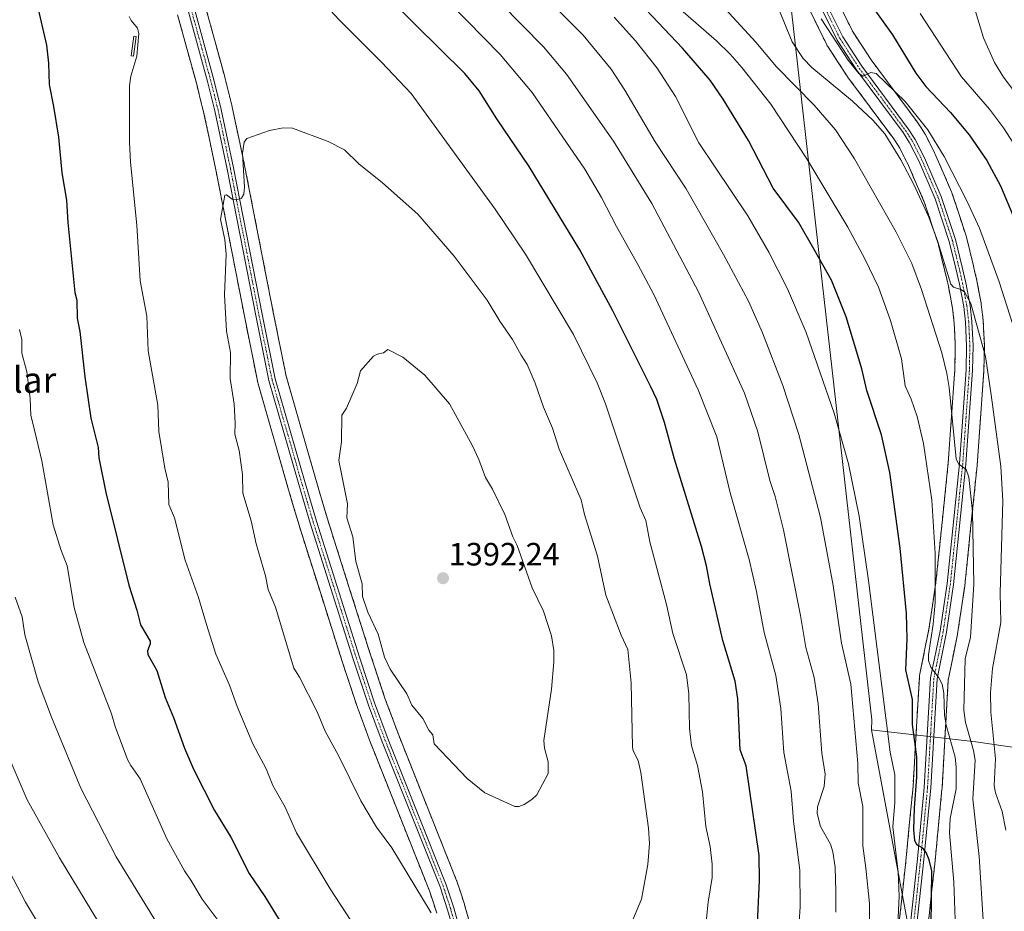
# Model space of a CAD drawing. Units: metres. Extents: x 658030 to 661483, y 4755700 to 4758092.
# Drawn here: x 660913 to 661218, y 4756685 to 4756961 of the extents above; entities that cross this region are included whole.
import ezdxf
from ezdxf.enums import TextEntityAlignment as Align

# ---------------------------------------------------------------- set-up
doc = ezdxf.new("R2010")
doc.units = ezdxf.units.M
doc.header["$MEASUREMENT"] = 0
doc.linetypes.add('TRAZO_Y_PUNTO', pattern=[1, 0.5, -0.25, 0, -0.25])
doc.linetypes.add('TRAZOSX2', pattern=[1.5, 1, -0.5])
for name, color, linetype, lineweight in [('Camino', 19, 'Continuous', 0), ('Camino Cxs', 19, 'Continuous', 0), ('Camino eje', 39, 'TRAZO_Y_PUNTO', 13), ('Carátula', 7, 'Continuous', 5), ('Curva de nivel maestra', 36, 'Continuous', 30), ('Curva de nivel normal', 36, 'Continuous', 0), ('Espacio natural protegido', 2, 'Continuous', 13), ('Espacio natural protegido CxS', 2, 'Continuous', 0), ('Estanque', 2, 'Continuous', 0), ('Estanque Cxs', 2, 'Continuous', 0), ('Instalación recreativa', 19, 'Continuous', 0), ('Municipio', 9, 'Continuous', 13), ('Municipio CxS', 142, 'Continuous', 0), ('Punto de cota en terreno', 7, 'Continuous', 0), ('Rótulo de punto de cota en terreno', 19, 'Continuous', 0), ('Texto cartográfico', 19, 'Continuous', 0)]:
    doc.layers.add(name, color=color, linetype=linetype, lineweight=lineweight)
doc.styles.add('Arial', font='txt', dxfattribs={"height": 0.2})

# ---------------------------------------------------------------- blocks, each defined once
blk = doc.blocks.new('*U158')
at = {"layer": 'Instalación recreativa', "color": 19, "linetype": 'Continuous', "lineweight": 0}
for points in [[(660970.58, 4756965.07, 1382.2), (660973.55, 4756954.24, 1382.55), (660976.51, 4756943.42, 1383.28), (660976.53, 4756943.33, 1383.29), (660977.68, 4756938.76, 1383.53), (660978.83, 4756934.16, 1383.85), (660978.86, 4756934, 1383.86), (660980.78, 4756924.94, 1384.47), (660982.69, 4756915.87, 1384.9), (660991.65, 4756869.93, 1386.97), (660995.57, 4756850.53, 1387.49), (661004.78, 4756818.49, 1388.57), (661006.54, 4756812.51, 1388.95), (661008.28, 4756806.56, 1388.8), (661014.96, 4756785.52, 1389.23), (661021.63, 4756764.46, 1389.04), (661026.32, 4756750.34, 1388.48), (661030.5, 4756739.14, 1388.44), (661048.42, 4756694.1, 1386.47), (661048.47, 4756693.98, 1386.47), (661048.51, 4756693.85, 1386.46), (661049.7, 4756690.26, 1386.4), (661050.86, 4756686.72, 1386.28), (661050.92, 4756686.53, 1386.27), (661052.13, 4756682.23, 1385.81)], [(661185.74, 4756681.33, 1354.59), (661186.81, 4756691.21, 1354.39), (661187.89, 4756701.16, 1352.79), (661188.95, 4756712.21, 1351.25), (661190.01, 4756723.22, 1350.18), (661190.98, 4756740.08, 1348.6), (661191.97, 4756757.09, 1346.9), (661192.03, 4756757.61, 1346.89), (661192.05, 4756757.72, 1346.89), (661193.5, 4756764.97, 1346.32), (661194.94, 4756772.08, 1345.84), (661196.02, 4756779.38, 1345.02), (661197.11, 4756786.66, 1344.69), (661199.02, 4756805.18, 1343.29), (661200.93, 4756823.69, 1340.86), (661201.96, 4756838.17, 1340.38), (661202.99, 4756852.64, 1338.43), (661203.12, 4756859.86, 1337.66), (661202.95, 4756863.48, 1337.14), (661202.78, 4756867.03, 1336.71), (661202.25, 4756871.66, 1336.42), (661200.97, 4756878.42, 1335.29), (661200.44, 4756880.77, 1335.33), (661199.9, 4756883.14, 1335.35), (661198.88, 4756887.3, 1335.32), (661197.87, 4756891.39, 1335.32), (661195.74, 4756897.85, 1334.87), (661193.6, 4756904.37, 1334.35), (661191.09, 4756910.13, 1334.5), (661188.59, 4756915.9, 1333.92), (661185.9, 4756921.23, 1333.84), (661184.96, 4756922.7, 1333.87), (661184.02, 4756924.16, 1333.85), (661169.71, 4756943.42, 1331.34), (661169.55, 4756943.64, 1331.34), (661166.58, 4756948.21, 1331.51), (661163.55, 4756952.84, 1331.18), (661163.42, 4756953.05, 1331.17), (661163.28, 4756953.31, 1331.16), (661155.78, 4756968.58, 1329.48)], [(661163.86, 4756972.52, 1327.54), (661171.24, 4756957.53, 1329.03), (661174.11, 4756953.12, 1328.95), (661177.01, 4756948.67, 1329.23), (661191.33, 4756929.4, 1330.39), (661191.51, 4756929.15, 1330.46), (661192.53, 4756927.56, 1330.39), (661193.59, 4756925.91, 1330.32), (661193.71, 4756925.72, 1330.33), (661193.83, 4756925.5, 1330.34), (661196.68, 4756919.84, 1330.88), (661196.79, 4756919.6, 1330.9), (661199.35, 4756913.72, 1331.03), (661201.94, 4756907.77, 1331.76), (661202.04, 4756907.51, 1331.76), (661202.09, 4756907.38, 1331.76), (661204.29, 4756900.67, 1331.72), (661206.47, 4756894.04, 1331.79), (661206.57, 4756893.7, 1331.81), (661207.61, 4756889.45, 1332.39), (661208.66, 4756885.21, 1332.69), (661209.21, 4756882.76, 1332.78), (661209.77, 4756880.34, 1332.81), (661209.8, 4756880.17, 1332.82), (661211.13, 4756873.15, 1333.05), (661211.17, 4756872.86, 1333.06), (661211.74, 4756867.91, 1333.29), (661211.77, 4756867.6, 1333.33), (661211.94, 4756863.91, 1333.86), (661212.12, 4756860.14, 1334.62), (661212.12, 4756859.89, 1334.68), (661211.99, 4756852.36, 1335.81), (661211.98, 4756852.12, 1335.85), (661210.94, 4756837.52, 1336.72), (661209.9, 4756822.97, 1338.28), (661209.89, 4756822.83, 1338.3), (661207.98, 4756804.26, 1339.92), (661206.06, 4756785.64, 1341.44), (661206.03, 4756785.43, 1341.46), (661204.93, 4756778.06, 1341.99), (661203.82, 4756770.64, 1342.18), (661203.8, 4756770.52, 1342.18), (661203.78, 4756770.41, 1342.17), (661202.33, 4756763.2, 1342.34), (661200.93, 4756756.25, 1343.23), (661199.97, 4756739.57, 1345.22), (661198.99, 4756722.61, 1347.28), (661198.98, 4756722.44, 1347.26), (661197.91, 4756711.34, 1346.66), (661196.85, 4756700.24, 1348.58), (661195.76, 4756690.24, 1349.6), (661194.67, 4756680.23, 1350.16)], [(661042.28, 4756684, 1385.12), (661041.15, 4756687.44, 1385.54), (661040.01, 4756690.9, 1385.55), (661022.12, 4756735.86, 1387.05), (661022.08, 4756735.95, 1387.06), (661017.86, 4756747.28, 1387.29), (661017.81, 4756747.42, 1387.3), (661013.07, 4756761.69, 1387.84), (661006.38, 4756782.8, 1388.1), (660999.69, 4756803.89, 1387.66), (660999.66, 4756803.98, 1387.66), (660997.9, 4756809.98, 1387.55), (660996.14, 4756815.97, 1387.6), (660986.87, 4756848.22, 1386.53), (660986.78, 4756848.57, 1386.53), (660982.83, 4756868.17, 1385.83), (660973.87, 4756914.08, 1384.27), (660971.97, 4756923.08, 1383.97), (660970.07, 4756932.06, 1383.39), (660968.95, 4756936.57, 1383.05), (660967.82, 4756941.09, 1382.77), (660964.86, 4756951.87, 1382.15), (660961.92, 4756962.65, 1381.69)]]:
    blk.add_polyline3d(points, dxfattribs=at)
blk = doc.blocks.new('*U163')
at = {"layer": 'Curva de nivel normal', "color": 36, "linetype": 'Continuous', "lineweight": 0}
blk.add_polyline3d([(661148.11, 4756965.11, 1335), (661152.55, 4756954.22, 1335), (661155.96, 4756949.11, 1335), (661158.6, 4756946.3, 1335), (661171.26, 4756935.87, 1335), (661177.54, 4756930.01, 1335), (661181.25, 4756925.72, 1335), (661186.17, 4756917.69, 1335), (661190.22, 4756910.05, 1335), (661194.86, 4756899.91, 1335), (661197.7, 4756892.22, 1335), (661201.72, 4756879.13, 1335), (661202.6, 4756878.12, 1335), (661204.8, 4756877.46, 1335), (661205.92, 4756876.71, 1335), (661207.97, 4756873.09, 1335), (661212.5, 4756856.69, 1335), (661214.26, 4756844.74, 1335), (661217.22, 4756822.51, 1335), (661217.82, 4756811.89, 1335), (661217.07, 4756783.26, 1335), (661217.26, 4756774.16, 1335), (661214.68, 4756759.91, 1335), (661214, 4756752.45, 1335), (661214.17, 4756746.27, 1335), (661215.55, 4756731.86, 1335), (661215.2, 4756723.56, 1335), (661215.55, 4756721.28, 1335), (661217.64, 4756715.54, 1335), (661218.8, 4756709.76, 1335)], dxfattribs=at)
blk = doc.blocks.new('*U175')
at = {"layer": 'Curva de nivel normal', "color": 36, "linetype": 'Continuous', "lineweight": 0}
for points in [[(660898.55, 4756718.04, 1355), (660914.76, 4756687.41, 1355), (660919.66, 4756679.06, 1355), (660930.83, 4756663, 1355), (660941.7, 4756648.77, 1355), (660947.81, 4756641.67, 1355), (660952.78, 4756636.72, 1355), (660969.25, 4756624.2, 1355), (660975.33, 4756618.7, 1355), (660978.73, 4756614.74, 1355), (660982.56, 4756608.89, 1355), (660990.03, 4756594.45, 1355), (661000.87, 4756569.88, 1355), (661002.4, 4756565.38, 1355), (661007.42, 4756553.94, 1355), (661020.7, 4756526.5, 1355), (661021.81, 4756523.07, 1355), (661021.17, 4756519.66, 1355), (661022.46, 4756515.3, 1355), (661033.88, 4756493.72, 1355)], [(661185.28, 4756680.45, 1355), (661185.71, 4756689.22, 1355), (661185.39, 4756696.64, 1355), (661183.78, 4756710.71, 1355), (661184.34, 4756718.24, 1355), (661184.34, 4756726.9, 1355), (661182.9, 4756733.89, 1355), (661176.23, 4756787.14, 1355), (661173.3, 4756807.07, 1355), (661169.96, 4756823.36, 1355), (661165.55, 4756839.12, 1355), (661156.87, 4756864.06, 1355), (661151.07, 4756877.65, 1355), (661145.23, 4756889.01, 1355), (661138.74, 4756900.33, 1355), (661123.59, 4756922.94, 1355), (661116.28, 4756937.32, 1355), (661110.66, 4756946.09, 1355), (661103.96, 4756954.6, 1355), (661097.35, 4756961.9, 1355)]]:
    blk.add_polyline3d(points, dxfattribs=at)
blk = doc.blocks.new('*U191')
at = {"layer": 'Curva de nivel normal', "color": 36, "linetype": 'Continuous', "lineweight": 0}
for points in [[(660911.52, 4756781.97, 1365), (660913.69, 4756775.88, 1365), (660914.56, 4756770.33, 1365), (660918.63, 4756755.74, 1365), (660922.76, 4756744.72, 1365), (660931.85, 4756722.71, 1365), (660942.89, 4756701.42, 1365), (660955.32, 4756681.11, 1365)], [(661166.02, 4756684.23, 1365), (661166.11, 4756690.7, 1365), (661165.83, 4756698.26, 1365), (661165.17, 4756703.03, 1365), (661164.36, 4756705.33, 1365), (661161.3, 4756710.87, 1365), (661160.24, 4756714.9, 1365), (661160.38, 4756716.91, 1365), (661162.41, 4756723.28, 1365), (661162.77, 4756727.11, 1365), (661161.76, 4756733.57, 1365), (661160.57, 4756748.92, 1365), (661159.39, 4756757.12, 1365), (661156.78, 4756766.38, 1365), (661155.15, 4756776.31, 1365), (661149.82, 4756802.85, 1365), (661147.2, 4756813.19, 1365), (661145.58, 4756818.17, 1365), (661141.83, 4756833.33, 1365), (661137.74, 4756845.26, 1365), (661123.43, 4756876.71, 1365), (661108.96, 4756904.16, 1365), (661097.12, 4756923.42, 1365), (661082.49, 4756944.27, 1365), (661075.38, 4756952.71, 1365), (661062.14, 4756966.12, 1365)]]:
    blk.add_polyline3d(points, dxfattribs=at)
blk = doc.blocks.new('*U201')
at = {"layer": 'Curva de nivel normal', "color": 36, "linetype": 'Continuous', "lineweight": 0}
blk.add_polyline3d([(661117.92, 4756964.27, 1345), (661129.02, 4756954.59, 1345), (661133.31, 4756950.41, 1345), (661136.92, 4756946.28, 1345), (661145.88, 4756934.89, 1345), (661157.1, 4756917.94, 1345), (661169.75, 4756896.81, 1345), (661175.09, 4756886.95, 1345), (661179.26, 4756878.11, 1345), (661183.03, 4756867.77, 1345), (661186.44, 4756855.95, 1345), (661187.58, 4756847.54, 1345), (661189.47, 4756843.42, 1345), (661191.24, 4756838.05, 1345), (661193.2, 4756829.64, 1345), (661195.79, 4756812.06, 1345), (661196.91, 4756795.51, 1345), (661196.91, 4756780.37, 1345), (661196.27, 4756773.64, 1345), (661194.77, 4756764.11, 1345), (661194.77, 4756762.34, 1345), (661195.52, 4756760.32, 1345), (661198.03, 4756757, 1345), (661199, 4756755.02, 1345), (661199.52, 4756752.26, 1345), (661199.73, 4756745.4, 1345), (661200.27, 4756742.32, 1345), (661203.06, 4756732.39, 1345), (661203.42, 4756729.35, 1345), (661203.39, 4756722.58, 1345), (661201.53, 4756713.35, 1345), (661201.36, 4756708.91, 1345), (661202.71, 4756693.61, 1345), (661203.35, 4756673.3, 1345)], dxfattribs=at)
blk = doc.blocks.new('*U217')
at = {"layer": 'Curva de nivel normal', "color": 36, "linetype": 'Continuous', "lineweight": 0}
for points in [[(660906.47, 4756739.37, 1360), (660915.2, 4756719.09, 1360), (660925.28, 4756701.14, 1360), (660943.21, 4756671.47, 1360), (660954.06, 4756655.76, 1360), (660960.65, 4756647.71, 1360), (660965.79, 4756642.38, 1360), (660971.03, 4756636.14, 1360), (660982.94, 4756623.74, 1360), (660989.29, 4756615.79, 1360), (660992.28, 4756611.32, 1360), (661002.26, 4756592.48, 1360), (661005.84, 4756584.39, 1360), (661014.2, 4756567.81, 1360), (661022.21, 4756553.37, 1360), (661024.26, 4756547.53, 1360), (661032.94, 4756528.05, 1360), (661040.31, 4756513.67, 1360), (661047.12, 4756502.27, 1360), (661051.62, 4756495.76, 1360)], [(661176.51, 4756678.96, 1360), (661176.46, 4756686.96, 1360), (661175.4, 4756697.93, 1360), (661174.4, 4756704.84, 1360), (661174.43, 4756717.05, 1360), (661172.94, 4756724.39, 1360), (661172.9, 4756730.37, 1360), (661170.72, 4756755.03, 1360), (661167.82, 4756767.75, 1360), (661165.23, 4756785.57, 1360), (661161.35, 4756806.69, 1360), (661154.56, 4756832.43, 1360), (661149.63, 4756847.69, 1360), (661143.34, 4756863.96, 1360), (661138.97, 4756873.78, 1360), (661131.19, 4756888.31, 1360), (661119.61, 4756908.66, 1360), (661110.06, 4756923.29, 1360), (661100.61, 4756939.31, 1360), (661096.42, 4756945.75, 1360), (661087.67, 4756956.31, 1360), (661072.88, 4756971.35, 1360)]]:
    blk.add_polyline3d(points, dxfattribs=at)
blk = doc.blocks.new('*U227')
at = {"layer": 'Curva de nivel normal', "color": 36, "linetype": 'Continuous', "lineweight": 0}
blk.add_polyline3d([(661211.88, 4756680.26, 1340), (661210.49, 4756701.51, 1340), (661208.52, 4756719.34, 1340), (661209.24, 4756731.42, 1340), (661208.73, 4756734.39, 1340), (661206.25, 4756743.11, 1340), (661205.73, 4756746.89, 1340), (661206.15, 4756762.88, 1340), (661207.79, 4756769.63, 1340), (661208.9, 4756785.95, 1340), (661208.48, 4756808.49, 1340), (661207.36, 4756819.24, 1340), (661206.45, 4756821.59, 1340), (661204.12, 4756823.33, 1340), (661203.43, 4756824.92, 1340), (661201.25, 4756847.02, 1340), (661200.54, 4756851.39, 1340), (661198.92, 4756857.76, 1340), (661192.62, 4756877.46, 1340), (661189.67, 4756885.51, 1340), (661184.77, 4756895.26, 1340), (661171.9, 4756917.93, 1340), (661165.97, 4756926.92, 1340), (661159.36, 4756934.63, 1340), (661147.65, 4756946.52, 1340), (661141.29, 4756954.2, 1340), (661131.88, 4756964.35, 1340)], dxfattribs=at)
blk = doc.blocks.new('*U231')
at = {"layer": 'Curva de nivel normal', "color": 36, "linetype": 'Continuous', "lineweight": 0}
for points in [[(660912.86, 4756864.98, 1370), (660913.55, 4756861.93, 1370), (660913.58, 4756857.66, 1370), (660915.12, 4756851.86, 1370), (660916.16, 4756843.64, 1370), (660916.36, 4756838.32, 1370), (660917.04, 4756835.92, 1370), (660919.81, 4756824.27, 1370), (660923.3, 4756804.39, 1370), (660925.68, 4756796.74, 1370), (660927.63, 4756791.74, 1370), (660929.8, 4756778.76, 1370), (660932.84, 4756767.9, 1370), (660941.38, 4756745.84, 1370), (660942.53, 4756741.83, 1370), (660946.41, 4756731.61, 1370), (660947.37, 4756729.77, 1370), (660950.34, 4756725.63, 1370), (660958.56, 4756707.03, 1370), (660964.01, 4756697.06, 1370), (660965.96, 4756694.15, 1370), (660969.52, 4756688.26, 1370), (660974.14, 4756682.14, 1370)], [(661153.47, 4756663.01, 1370), (661154.95, 4756685.92, 1370), (661154.89, 4756697.34, 1370), (661152.98, 4756712.5, 1370), (661152.17, 4756721.83, 1370), (661149.9, 4756733.8, 1370), (661148.97, 4756747.5, 1370), (661147.45, 4756757.69, 1370), (661143.84, 4756771.01, 1370), (661141.46, 4756783.75, 1370), (661139.19, 4756793.64, 1370), (661133.26, 4756814.38, 1370), (661129.18, 4756831.71, 1370), (661123.41, 4756846.3, 1370), (661109.57, 4756875.88, 1370), (661104.63, 4756885.19, 1370), (661098.02, 4756896.96, 1370), (661093.4, 4756906.02, 1370), (661088.21, 4756914.74, 1370), (661071.84, 4756938.51, 1370), (661061.98, 4756950.33, 1370), (661046.4, 4756966.18, 1370)]]:
    blk.add_polyline3d(points, dxfattribs=at)
blk = doc.blocks.new('*U239')
at = {"layer": 'Curva de nivel maestra', "color": 36, "linetype": 'Continuous', "lineweight": 30}
blk.add_polyline3d([(661172.32, 4756972.28, 1325), (661183.65, 4756956.44, 1325), (661190.87, 4756944.52, 1325), (661194.02, 4756940.42, 1325), (661201.64, 4756932.35, 1325), (661207.4, 4756925.39, 1325), (661212.9, 4756917.42, 1325), (661217.09, 4756909.6, 1325), (661222.29, 4756897.3, 1325)], dxfattribs=at)
blk = doc.blocks.new('*U246')
at = {"layer": 'Curva de nivel maestra', "color": 36, "linetype": 'Continuous', "lineweight": 30}
blk.add_polyline3d([(661195.55, 4756671.54, 1350), (661195.86, 4756697.05, 1350), (661195.06, 4756700.55, 1350), (661194.12, 4756702.75, 1350), (661193.01, 4756704.08, 1350), (661191.21, 4756705.18, 1350), (661190.57, 4756706.55, 1350), (661190.21, 4756709.86, 1350), (661190.47, 4756716.63, 1350), (661191.23, 4756726.1, 1350), (661191.2, 4756732.48, 1350), (661189.85, 4756742.48, 1350), (661189.82, 4756750.28, 1350), (661187.79, 4756759.46, 1350), (661188.21, 4756769.11, 1350), (661187.96, 4756776.93, 1350), (661186.06, 4756797.21, 1350), (661182.76, 4756820.67, 1350), (661180.2, 4756832.4, 1350), (661175.72, 4756846.07, 1350), (661174.14, 4756852.78, 1350), (661169.28, 4756868.94, 1350), (661164.72, 4756880.28, 1350), (661159.32, 4756889.85, 1350), (661154.44, 4756898.32, 1350), (661146.6, 4756908.83, 1350), (661139, 4756923.68, 1350), (661131.12, 4756936.49, 1350), (661127.1, 4756942.39, 1350), (661118.54, 4756952.3, 1350), (661097.71, 4756974.29, 1350)], dxfattribs=at)
blk = doc.blocks.new('5PATER')
at = {"layer": 'Carátula', "linetype": 'Continuous', "lineweight": 5}
h = blk.add_hatch(color=250, dxfattribs=at)
edge = h.paths.add_edge_path()
edge.add_ellipse((0, 0.01), major_axis=(-1.33, -1.34), ratio=0.999422, start_angle=0, end_angle=360)

msp = doc.modelspace()

# ---------------------------------------------------------------- linework, layer by layer
at = {"layer": 'Camino', "color": 19, "linetype": 'Continuous', "lineweight": 0}
for points in [[(661160.72, 4756970.99, 1328.26), (661168.19, 4756955.8, 1329.43), (661174.14, 4756946.67, 1329.82), (661188.54, 4756927.29, 1331.4), (661190.68, 4756923.97, 1331.85), (661193.57, 4756918.24, 1331.78), (661198.75, 4756906.33, 1332.5), (661203.16, 4756892.91, 1333.07), (661205.25, 4756884.4, 1334.03), (661206.36, 4756879.54, 1334.55), (661207.69, 4756872.49, 1334.75), (661208.27, 4756867.47, 1335.06), (661208.62, 4756859.94, 1335.96), (661208.49, 4756852.4, 1336.89), (661206.41, 4756823.21, 1339.91), (661202.57, 4756785.97, 1342.39), (661200.36, 4756771.13, 1343.53), (661197.45, 4756756.7, 1344.8), (661195.5, 4756722.79, 1348.38), (661193.36, 4756700.6, 1349.78), (661191.19, 4756680.57, 1351.93)], [(661189.21, 4756680.85, 1352.81), (661191.38, 4756700.8, 1350.43), (661193.5, 4756722.95, 1348.62), (661195.47, 4756756.96, 1345.59), (661198.38, 4756771.47, 1344.06), (661200.59, 4756786.23, 1343.09), (661204.41, 4756823.38, 1340.13), (661206.49, 4756852.48, 1337.4), (661206.62, 4756859.92, 1336.62), (661206.27, 4756867.31, 1335.99), (661205.71, 4756872.19, 1335.54), (661204.4, 4756879.13, 1334.7), (661203.31, 4756883.94, 1334.25), (661201.24, 4756892.35, 1333.77), (661196.87, 4756905.61, 1332.69), (661191.76, 4756917.38, 1332.18), (661188.94, 4756922.97, 1332.45), (661186.9, 4756926.15, 1331.99), (661172.5, 4756945.53, 1330.08), (661166.45, 4756954.8, 1329.72), (661158.92, 4756970.11, 1328.47)], [(661048.05, 4756676.48, 1384.85), (661045.63, 4756685.02, 1385.37), (661043.3, 4756692.1, 1385.9), (661025.37, 4756737.16, 1387.49), (661021.14, 4756748.51, 1387.9), (661016.4, 4756762.77, 1388.3), (661003.02, 4756804.96, 1388.12), (660999.5, 4756816.95, 1387.81), (660990.22, 4756849.22, 1386.97), (660986.26, 4756868.86, 1386.32), (660977.3, 4756914.77, 1384.52), (660973.49, 4756932.85, 1383.5), (660971.2, 4756941.98, 1382.9), (660965.29, 4756963.59, 1381.77)], [(660967.21, 4756964.13, 1381.86), (660973.14, 4756942.48, 1383.03), (660975.43, 4756933.29, 1383.51), (660979.26, 4756915.17, 1384.61), (660988.22, 4756869.24, 1386.56), (660992.16, 4756849.7, 1387.16), (661001.42, 4756817.51, 1387.87), (661004.94, 4756805.54, 1388.26), (661018.3, 4756763.38, 1388.53), (661023.02, 4756749.17, 1388.06), (661027.23, 4756737.88, 1387.7), (661045.18, 4756692.78, 1385.91), (661047.55, 4756685.6, 1385.6), (661049.97, 4756677, 1384.84)]]:
    msp.add_polyline3d(points, dxfattribs=at)
at = {"layer": 'Camino Cxs', "color": 19, "linetype": 'Continuous', "lineweight": 0}
for points in [[(661160.72, 4756970.99, 1328.26), (661168.19, 4756955.8, 1329.43), (661174.14, 4756946.67, 1329.82), (661188.54, 4756927.29, 1331.4), (661190.68, 4756923.97, 1331.85), (661193.57, 4756918.24, 1331.78), (661198.75, 4756906.33, 1332.5), (661203.16, 4756892.91, 1333.07), (661205.25, 4756884.4, 1334.03), (661206.36, 4756879.54, 1334.55), (661207.69, 4756872.49, 1334.75), (661208.27, 4756867.47, 1335.06), (661208.62, 4756859.94, 1335.96), (661208.49, 4756852.4, 1336.89), (661206.41, 4756823.21, 1339.91), (661202.57, 4756785.97, 1342.39), (661200.36, 4756771.13, 1343.53), (661197.45, 4756756.7, 1344.8), (661195.5, 4756722.79, 1348.38), (661193.36, 4756700.6, 1349.78), (661191.19, 4756680.57, 1351.93)], [(661189.21, 4756680.85, 1352.81), (661191.38, 4756700.8, 1350.43), (661193.5, 4756722.95, 1348.62), (661195.47, 4756756.96, 1345.59), (661198.38, 4756771.47, 1344.06), (661200.59, 4756786.23, 1343.09), (661204.41, 4756823.38, 1340.13), (661206.49, 4756852.48, 1337.4), (661206.62, 4756859.92, 1336.62), (661206.27, 4756867.31, 1335.99), (661205.71, 4756872.19, 1335.54), (661204.4, 4756879.13, 1334.7), (661203.31, 4756883.94, 1334.25), (661201.24, 4756892.35, 1333.77), (661196.87, 4756905.61, 1332.69), (661191.76, 4756917.38, 1332.18), (661188.94, 4756922.97, 1332.45), (661186.9, 4756926.15, 1331.99), (661172.5, 4756945.53, 1330.08), (661166.45, 4756954.8, 1329.72), (661158.92, 4756970.11, 1328.47)], [(661048.05, 4756676.48, 1384.85), (661045.63, 4756685.02, 1385.37), (661043.3, 4756692.1, 1385.9), (661025.37, 4756737.16, 1387.49), (661021.14, 4756748.51, 1387.9), (661016.4, 4756762.77, 1388.3), (661003.02, 4756804.96, 1388.12), (660999.5, 4756816.95, 1387.81), (660990.22, 4756849.22, 1386.97), (660986.26, 4756868.86, 1386.32), (660977.3, 4756914.77, 1384.52), (660973.49, 4756932.85, 1383.5), (660971.2, 4756941.98, 1382.9), (660965.29, 4756963.59, 1381.77)], [(660967.21, 4756964.13, 1381.86), (660973.14, 4756942.48, 1383.03), (660975.43, 4756933.29, 1383.51), (660979.26, 4756915.17, 1384.61), (660988.22, 4756869.24, 1386.56), (660992.16, 4756849.7, 1387.16), (661001.42, 4756817.51, 1387.87), (661004.94, 4756805.54, 1388.26), (661018.3, 4756763.38, 1388.53), (661023.02, 4756749.17, 1388.06), (661027.23, 4756737.88, 1387.7), (661045.18, 4756692.78, 1385.91), (661047.55, 4756685.6, 1385.6), (661049.97, 4756677, 1384.84)]]:
    msp.add_polyline3d(points, dxfattribs=at)
at = {"layer": 'Camino eje', "color": 39, "linetype": 'TRAZO_Y_PUNTO', "lineweight": 13}
for points in [[(661159.82, 4756970.55, 1328.36), (661167.32, 4756955.3, 1329.56), (661170.35, 4756950.67, 1329.89), (661173.32, 4756946.1, 1329.95), (661187.72, 4756926.72, 1331.68), (661188.74, 4756925.13, 1331.96), (661189.81, 4756923.47, 1332.16), (661192.67, 4756917.81, 1331.98), (661195.22, 4756911.93, 1332.66), (661197.81, 4756905.97, 1332.6), (661200.02, 4756899.26, 1333.49), (661202.2, 4756892.63, 1333.41), (661203.25, 4756888.38, 1333.72), (661204.28, 4756884.17, 1334.15), (661204.83, 4756881.77, 1334.4), (661205.38, 4756879.34, 1334.63), (661206.7, 4756872.34, 1335.24), (661207.27, 4756867.39, 1335.56), (661207.45, 4756863.7, 1335.92), (661207.62, 4756859.93, 1336.29), (661207.49, 4756852.44, 1337.15), (661206.45, 4756837.85, 1338.68), (661205.41, 4756823.3, 1340.02), (661203.5, 4756804.72, 1341.19), (661201.58, 4756786.1, 1342.66), (661200.48, 4756778.72, 1343.55), (661199.37, 4756771.3, 1343.79), (661197.92, 4756764.09, 1343.99), (661196.46, 4756756.83, 1345.24), (661195.48, 4756739.83, 1346.93), (661194.5, 4756722.87, 1348.5), (661193.43, 4756711.78, 1348.69), (661192.37, 4756700.7, 1350.08), (661191.29, 4756690.73, 1351.36), (661190.2, 4756680.71, 1352.37)], [(661047.8, 4756681.01, 1385.25), (661046.59, 4756685.31, 1385.42), (661045.43, 4756688.85, 1385.64), (661044.24, 4756692.44, 1385.9), (661026.3, 4756737.52, 1387.56), (661022.08, 4756748.84, 1387.99), (661017.35, 4756763.08, 1388.41), (661010.67, 4756784.16, 1388.36), (661003.98, 4756805.25, 1388.19), (661002.22, 4756811.25, 1388.09), (661000.46, 4756817.23, 1387.84), (660991.19, 4756849.46, 1387.08), (660987.24, 4756869.05, 1386.44), (660978.28, 4756914.97, 1384.56), (660976.38, 4756924.01, 1383.9), (660974.46, 4756933.07, 1383.5), (660973.32, 4756937.67, 1383.26), (660972.17, 4756942.23, 1382.96), (660969.21, 4756953.06, 1382.23), (660966.25, 4756963.86, 1381.79)]]:
    msp.add_polyline3d(points, dxfattribs=at)
at = {"layer": 'Curva de nivel maestra', "color": 36, "linetype": 'Continuous', "lineweight": 30}
for points in [[(661141.62, 4756678.55, 1375), (661142.4, 4756694.05, 1375), (661142.25, 4756701.83, 1375), (661138.23, 4756729.71, 1375), (661136.35, 4756734.67, 1375), (661135.64, 4756750.48, 1375), (661134.85, 4756755.93, 1375), (661130.99, 4756768.52, 1375), (661126.95, 4756786.08, 1375), (661125.97, 4756791.7, 1375), (661124.35, 4756797.67, 1375), (661116.01, 4756824.79, 1375), (661112.88, 4756836.18, 1375), (661110.56, 4756843.35, 1375), (661108.65, 4756847.21, 1375), (661096.94, 4756870.78, 1375), (661086.62, 4756889.74, 1375), (661070.94, 4756915.61, 1375), (661060.88, 4756930.36, 1375), (661055.41, 4756939.03, 1375), (661050.95, 4756944.43, 1375), (661027.65, 4756967.64, 1375)], [(660918.39, 4756965.72, 1375), (660921.2, 4756953.26, 1375), (660921.89, 4756947.66, 1375), (660922.05, 4756941.03, 1375), (660923.46, 4756934.25, 1375), (660924.94, 4756924.68, 1375), (660926.02, 4756913.67, 1375), (660927.41, 4756905.14, 1375), (660927.82, 4756898.2, 1375), (660930.06, 4756876.54, 1375), (660930.6, 4756874.14, 1375), (660930.77, 4756868.56, 1375), (660931.58, 4756864.37, 1375), (660933.12, 4756850.32, 1375), (660934.97, 4756837.56, 1375), (660937.27, 4756828.47, 1375), (660937.48, 4756825.2, 1375), (660939.69, 4756814.48, 1375), (660946.75, 4756785.73, 1375), (660949.28, 4756778, 1375), (660950.41, 4756773.37, 1375), (660953.4, 4756768.3, 1375), (660953.41, 4756767.56, 1375), (660952.54, 4756765.33, 1375), (660952.68, 4756764.22, 1375), (660955.41, 4756759.24, 1375), (660958.09, 4756750.88, 1375), (660960.64, 4756744.68, 1375), (660964.01, 4756735.1, 1375), (660966.79, 4756728.61, 1375), (660973.31, 4756715.78, 1375), (660978.43, 4756707.5, 1375), (660984.11, 4756696.25, 1375), (660988.96, 4756689.15, 1375), (660995.53, 4756678.33, 1375)]]:
    msp.add_polyline3d(points, dxfattribs=at)
at = {"layer": 'Curva de nivel normal', "color": 36, "linetype": 'Continuous', "lineweight": 0}
for points in [[(661003.73, 4756970.08, 1380), (661011.99, 4756961.09, 1380), (661025.16, 4756947.97, 1380), (661034.36, 4756938.24, 1380), (661060.38, 4756902.36, 1380), (661069.76, 4756888.37, 1380), (661084.72, 4756863.48, 1380), (661092.07, 4756848.52, 1380), (661094.61, 4756841.99, 1380), (661105.33, 4756809.67, 1380), (661107.14, 4756805.74, 1380), (661108.32, 4756799.17, 1380), (661113.55, 4756779.73, 1380), (661115.55, 4756770.73, 1380), (661119.73, 4756757.91, 1380), (661120.49, 4756752.04, 1380), (661120.68, 4756741.27, 1380), (661121.26, 4756735.82, 1380), (661123.12, 4756729.76, 1380), (661124.66, 4756721.59, 1380), (661125.73, 4756710.8, 1380), (661127.1, 4756704.6, 1380), (661127.74, 4756699.18, 1380), (661127.66, 4756695.05, 1380), (661126.51, 4756687.38, 1380), (661124.9, 4756672.17, 1380)], [(661226.86, 4756931.65, 1315), (661218.08, 4756943.26, 1315), (661215.3, 4756947.88, 1315), (661211.83, 4756955.48, 1315), (661209.09, 4756964.72, 1315)], [(661022, 4756671.9, 1380), (661009.19, 4756691.46, 1380), (660998.77, 4756708.9, 1380), (660995.23, 4756716.86, 1380), (660991.45, 4756723.57, 1380), (660989.38, 4756728.71, 1380), (660985.28, 4756736.51, 1380), (660980.4, 4756748.08, 1380), (660978.05, 4756754.68, 1380), (660973.76, 4756764.3, 1380), (660970.82, 4756773.5, 1380), (660968.4, 4756781.92, 1380), (660964.21, 4756793.52, 1380), (660960.98, 4756806.6, 1380), (660959.21, 4756810.74, 1380), (660959, 4756817.7, 1380), (660957.94, 4756821.98, 1380), (660956.05, 4756833.39, 1380), (660955.72, 4756841.6, 1380), (660952.79, 4756858.43, 1380), (660952.33, 4756869.12, 1380), (660950.34, 4756880.13, 1380), (660949.25, 4756897.44, 1380), (660947.25, 4756916.92, 1380), (660946.98, 4756923.01, 1380), (660946.98, 4756940.57, 1380), (660947.44, 4756943.65, 1380), (660949.22, 4756949.84, 1380), (660949.86, 4756956.82, 1380), (660949.5, 4756958.48, 1380), (660947.47, 4756960.84, 1380), (660946.88, 4756962.12, 1380)], [(661192.26, 4756963.08, 1320), (661205.01, 4756943.37, 1320), (661213.7, 4756933.37, 1320), (661218.02, 4756927.59, 1320), (661223.14, 4756919.68, 1320)], [(661161.54, 4756961.4, 1330), (661169.89, 4756948.58, 1330), (661173.16, 4756944.41, 1330), (661174.53, 4756943.65, 1330), (661176.94, 4756944.76, 1330), (661178.58, 4756944.41, 1330), (661187.61, 4756935.8, 1330), (661194.57, 4756926.99, 1330), (661199.64, 4756918.71, 1330), (661206.79, 4756904.71, 1330), (661210.63, 4756896.48, 1330), (661216.72, 4756879.8, 1330), (661220.82, 4756866.87, 1330)], [(661101.69, 4756678.53, 1385), (661105.8, 4756688.27, 1385), (661107.8, 4756699.02, 1385), (661108.26, 4756705.62, 1385), (661107.92, 4756710.29, 1385), (661105.62, 4756727.62, 1385), (661104.75, 4756731.31, 1385), (661103.19, 4756734.33, 1385), (661102.97, 4756735.46, 1385), (661102.53, 4756755.45, 1385), (661101.54, 4756765.79, 1385), (661099.43, 4756770.22, 1385), (661094.76, 4756782.66, 1385), (661092.16, 4756794.73, 1385), (661088.07, 4756807.64, 1385), (661087.04, 4756812.19, 1385), (661080.27, 4756827.91, 1385), (661078.16, 4756834.46, 1385), (661075.38, 4756840.92, 1385), (661072.79, 4756848.39, 1385), (661070.33, 4756854.2, 1385), (661068.42, 4756857.06, 1385), (661065.78, 4756861.97, 1385), (661061.86, 4756867.62, 1385), (661057.96, 4756874.12, 1385), (661047.72, 4756887.78, 1385), (661036.46, 4756900.82, 1385), (661025.5, 4756910.5, 1385), (661018.08, 4756916.42, 1385), (661013.62, 4756920.79, 1385), (661008.58, 4756923.3, 1385), (660997.59, 4756927.51, 1385), (660994.63, 4756927.57, 1385), (660990.43, 4756926.74, 1385), (660983.35, 4756924.24, 1385), (660982.5, 4756923.1, 1385), (660982.07, 4756919.77, 1385), (660982.63, 4756909.21, 1385), (660982.48, 4756907.06, 1385), (660981.71, 4756905.79, 1385), (660980.19, 4756905.25, 1385), (660978.85, 4756905.41, 1385), (660977.09, 4756906.76, 1385), (660976.52, 4756906.71, 1385), (660975.19, 4756899.16, 1385), (660975.94, 4756895.88, 1385), (660976.58, 4756892.8, 1385), (660976.99, 4756888.44, 1385), (660976.43, 4756875.78, 1385), (660977.07, 4756864.54, 1385), (660978.34, 4756857.89, 1385), (660978.2, 4756849.83, 1385), (660979.46, 4756841.85, 1385), (660979.78, 4756835.99, 1385), (660979.64, 4756832.57, 1385), (660981.01, 4756827.45, 1385), (660981.99, 4756820, 1385), (660982.15, 4756814.23, 1385), (660984.72, 4756805.68, 1385), (660986.24, 4756798.49, 1385), (660989.14, 4756788.56, 1385), (660990.01, 4756784.41, 1385), (660992.24, 4756778.94, 1385), (660997.93, 4756760, 1385), (660999.71, 4756757.17, 1385), (661005.22, 4756746.43, 1385), (661007.71, 4756740.46, 1385), (661011.92, 4756732.66, 1385), (661018.77, 4756718.76, 1385), (661023.6, 4756710.69, 1385), (661028.32, 4756704.24, 1385), (661040.57, 4756684.08, 1385)], [(661066.48, 4756717.01, 1390), (661067.7, 4756717.06, 1390), (661069.39, 4756717.72, 1390), (661071.79, 4756719.25, 1390), (661073.28, 4756720.69, 1390), (661076.87, 4756727.24, 1390), (661076.8, 4756730.93, 1390), (661075.72, 4756735.14, 1390), (661075.45, 4756737.54, 1390), (661077.89, 4756753.46, 1390), (661078.55, 4756761.89, 1390), (661078.57, 4756765.44, 1390), (661077.91, 4756769.99, 1390), (661075.43, 4756777.64, 1390), (661071.9, 4756784.9, 1390), (661067.25, 4756798.04, 1390), (661065.87, 4756800.72, 1390), (661063.38, 4756807.64, 1390), (661059.53, 4756815.49, 1390), (661057.41, 4756819.13, 1390), (661055.36, 4756824.73, 1390), (661053.31, 4756829.1, 1390), (661046.27, 4756841.99, 1390), (661038.54, 4756850.82, 1390), (661031.8, 4756856.43, 1390), (661027.15, 4756858.86, 1390), (661025.8, 4756857.81, 1390), (661023.76, 4756857.38, 1390), (661022.71, 4756856.79, 1390), (661018.65, 4756852.24, 1390), (661017.56, 4756848.23, 1390), (661014.31, 4756840.6, 1390), (661012.88, 4756838.43, 1390), (661012.75, 4756830.23, 1390), (661011.87, 4756824.37, 1390), (661014.59, 4756810.98, 1390), (661014.35, 4756806.57, 1390), (661016.29, 4756800.68, 1390), (661017.14, 4756793.08, 1390), (661019.1, 4756786.16, 1390), (661019.2, 4756782.18, 1390), (661020.93, 4756777.34, 1390), (661024.09, 4756770.51, 1390), (661026.07, 4756763.39, 1390), (661027.85, 4756759.63, 1390), (661033.05, 4756752, 1390), (661034.57, 4756748.44, 1390), (661037.99, 4756744.39, 1390), (661039.81, 4756740.7, 1390), (661041.1, 4756739.33, 1390), (661041.5, 4756736.47, 1390), (661051.76, 4756725.71, 1390), (661057.15, 4756721.27, 1390), (661066.48, 4756717.01, 1390)]]:
    msp.add_polyline3d(points, dxfattribs=at)
at = {"layer": 'Espacio natural protegido', "color": 2, "linetype": 'Continuous', "lineweight": 13}
for points in [[(661177.13, 4756740.85, 1357.27), (661177.24, 4756743.9, 1356.95), (661173.85, 4756773.81, 1356.63), (661149.74, 4756986.83, 1328.34), (661151.59, 4757218.87, 1272.93), (661153.42, 4757347.85, 1257.07), (661445.66, 4757370.68, 1274.74), (661445.67, 4757370.68, 1274.74)], [(661177.13, 4756740.85, 1357.27), (661177.24, 4756743.9, 1356.95), (661173.85, 4756773.81, 1356.63), (661149.74, 4756986.83, 1328.34), (661151.59, 4757218.87, 1272.93), (661153.42, 4757347.85, 1257.07), (661445.66, 4757370.68, 1274.74), (661445.67, 4757370.68, 1274.74)], [(661177.13, 4756740.85, 1357.27), (661177.82, 4756740.77, 1356.89), (661209.5, 4756737.11, 1338.35), (661240.63, 4756732.59, 1319.4), (661330.36, 4756713.84, 1273.44), (661366.56, 4756706.11, 1253.94), (661395.4, 4756700.03, 1237.3), (661426.12, 4756694.51, 1229.89), (661461.75, 4756689.14, 1223.93)], [(661177.13, 4756740.85, 1357.27), (661177.82, 4756740.77, 1356.89), (661209.5, 4756737.11, 1338.35), (661240.63, 4756732.59, 1319.4), (661330.36, 4756713.84, 1273.44), (661366.56, 4756706.11, 1253.94), (661395.4, 4756700.03, 1237.3), (661426.12, 4756694.51, 1229.89), (661461.75, 4756689.14, 1223.93)]]:
    msp.add_polyline3d(points, dxfattribs=at)
at = {"layer": 'Espacio natural protegido CxS', "color": 2, "linetype": 'Continuous', "lineweight": 0}
msp.add_polyline3d([(658030.25, 4758012.92, 1273.95), (661428.65, 4758092.2, 1296.01), (661428.65, 4758092.2, 1296.01), (661445.67, 4757370.68, 1274.74), (661445.66, 4757370.68, 1274.74), (661153.42, 4757347.85, 1257.07), (661151.59, 4757218.87, 1272.93), (661149.74, 4756986.83, 1328.34), (661173.85, 4756773.81, 1356.63), (661177.24, 4756743.9, 1356.95), (661177.13, 4756740.85, 1357.27), (661177.82, 4756740.77, 1356.89), (661209.5, 4756737.11, 1338.35), (661240.63, 4756732.59, 1319.4), (661330.36, 4756713.84, 1273.44), (661366.56, 4756706.11, 1253.94), (661395.4, 4756700.03, 1237.3), (661426.12, 4756694.51, 1229.89), (661461.75, 4756689.14, 1223.93), (661483.22, 4755778.81, 1079.4)], dxfattribs=at)
msp.add_polyline3d([(658030.25, 4758012.92, 1273.95), (661428.65, 4758092.2, 1296.01), (661428.65, 4758092.2, 1296.01), (661445.67, 4757370.68, 1274.74), (661445.66, 4757370.68, 1274.74), (661153.42, 4757347.85, 1257.07), (661151.59, 4757218.87, 1272.93), (661149.74, 4756986.83, 1328.34), (661173.85, 4756773.81, 1356.63), (661177.24, 4756743.9, 1356.95), (661177.13, 4756740.85, 1357.27), (661177.82, 4756740.77, 1356.89), (661209.5, 4756737.11, 1338.35), (661240.63, 4756732.59, 1319.4), (661330.36, 4756713.84, 1273.44), (661366.56, 4756706.11, 1253.94), (661395.4, 4756700.03, 1237.3), (661426.12, 4756694.51, 1229.89), (661461.75, 4756689.14, 1223.93), (661483.22, 4755778.81, 1079.4)], dxfattribs=at)
at = {"layer": 'Estanque', "color": 2, "linetype": 'Continuous', "lineweight": 0}
msp.add_polyline3d([(660949.05, 4756955.88, 1380.09), (660948.19, 4756949.8, 1380.07), (660947.49, 4756949.9, 1379.98), (660948.35, 4756955.98, 1380.04), (660949.05, 4756955.88, 1380.09)], dxfattribs=at)
at = {"layer": 'Estanque Cxs', "color": 2, "linetype": 'Continuous', "lineweight": 0}
msp.add_polyline3d([(660949.05, 4756955.88, 1380.09), (660948.19, 4756949.8, 1380.07), (660947.49, 4756949.9, 1379.98), (660948.35, 4756955.98, 1380.04), (660949.05, 4756955.88, 1380.09)], close=True, dxfattribs=at)
at = {"layer": 'Instalación recreativa', "color": 2, "linetype": 'TRAZOSX2', "lineweight": 0}
for points in [[(661163.86, 4756972.52, 1327.54), (661171.24, 4756957.53, 1329.03), (661174.11, 4756953.12, 1328.95), (661177.01, 4756948.67, 1329.23), (661191.33, 4756929.4, 1330.39), (661191.51, 4756929.15, 1330.46), (661192.53, 4756927.56, 1330.39), (661193.59, 4756925.91, 1330.32), (661193.71, 4756925.72, 1330.33), (661193.83, 4756925.5, 1330.34), (661196.68, 4756919.84, 1330.88), (661196.79, 4756919.6, 1330.9), (661199.35, 4756913.72, 1331.03), (661201.94, 4756907.77, 1331.76), (661202.04, 4756907.51, 1331.76), (661202.09, 4756907.38, 1331.76), (661204.29, 4756900.67, 1331.72), (661206.47, 4756894.04, 1331.79), (661206.57, 4756893.7, 1331.81), (661207.61, 4756889.45, 1332.39), (661208.66, 4756885.21, 1332.69), (661209.21, 4756882.76, 1332.78), (661209.77, 4756880.34, 1332.81), (661209.8, 4756880.17, 1332.82), (661211.13, 4756873.15, 1333.05), (661211.17, 4756872.86, 1333.06), (661211.74, 4756867.91, 1333.29), (661211.77, 4756867.6, 1333.33), (661211.94, 4756863.91, 1333.86), (661212.12, 4756860.14, 1334.62), (661212.12, 4756859.89, 1334.68), (661211.99, 4756852.36, 1335.81), (661211.98, 4756852.12, 1335.85), (661210.94, 4756837.52, 1336.72), (661209.9, 4756822.97, 1338.28), (661209.89, 4756822.83, 1338.3), (661207.98, 4756804.26, 1339.92), (661206.06, 4756785.64, 1341.44), (661206.03, 4756785.43, 1341.46), (661204.93, 4756778.06, 1341.99), (661203.82, 4756770.64, 1342.18), (661203.8, 4756770.52, 1342.18), (661203.78, 4756770.41, 1342.17), (661202.33, 4756763.2, 1342.34), (661200.93, 4756756.25, 1343.23), (661199.97, 4756739.57, 1345.22), (661198.99, 4756722.61, 1347.28), (661198.98, 4756722.44, 1347.26), (661197.91, 4756711.34, 1346.66), (661196.85, 4756700.24, 1348.58), (661195.76, 4756690.24, 1349.6), (661194.67, 4756680.23, 1350.16)], [(661185.74, 4756681.33, 1354.59), (661186.81, 4756691.21, 1354.39), (661187.89, 4756701.16, 1352.79), (661188.95, 4756712.21, 1351.25), (661190.01, 4756723.22, 1350.18), (661190.98, 4756740.08, 1348.6), (661191.97, 4756757.09, 1346.9), (661192.03, 4756757.61, 1346.89), (661192.05, 4756757.72, 1346.89), (661193.5, 4756764.97, 1346.32), (661194.94, 4756772.08, 1345.84), (661196.02, 4756779.38, 1345.02), (661197.11, 4756786.66, 1344.69), (661199.02, 4756805.18, 1343.29), (661200.93, 4756823.69, 1340.86), (661201.96, 4756838.17, 1340.38), (661202.99, 4756852.64, 1338.43), (661203.12, 4756859.86, 1337.66), (661202.95, 4756863.48, 1337.14), (661202.78, 4756867.03, 1336.71), (661202.25, 4756871.66, 1336.42), (661200.97, 4756878.42, 1335.29), (661200.44, 4756880.77, 1335.33), (661199.9, 4756883.14, 1335.35), (661198.88, 4756887.3, 1335.32), (661197.87, 4756891.39, 1335.32), (661195.74, 4756897.85, 1334.87), (661193.6, 4756904.37, 1334.35), (661191.09, 4756910.13, 1334.5), (661188.59, 4756915.9, 1333.92), (661185.9, 4756921.23, 1333.84), (661184.96, 4756922.7, 1333.87), (661184.02, 4756924.16, 1333.85), (661169.71, 4756943.42, 1331.34), (661169.55, 4756943.64, 1331.34), (661166.58, 4756948.21, 1331.51), (661163.55, 4756952.84, 1331.18), (661163.42, 4756953.05, 1331.17), (661163.28, 4756953.31, 1331.16), (661155.78, 4756968.58, 1329.48)], [(660970.58, 4756965.07, 1382.2), (660973.55, 4756954.24, 1382.55), (660976.51, 4756943.42, 1383.28), (660976.53, 4756943.33, 1383.29), (660977.68, 4756938.76, 1383.53), (660978.83, 4756934.16, 1383.85), (660978.86, 4756934, 1383.86), (660980.78, 4756924.94, 1384.47), (660982.69, 4756915.87, 1384.9), (660991.65, 4756869.93, 1386.97), (660995.57, 4756850.53, 1387.49), (661004.78, 4756818.49, 1388.57), (661006.54, 4756812.51, 1388.95), (661008.28, 4756806.56, 1388.8), (661014.96, 4756785.52, 1389.23), (661021.63, 4756764.46, 1389.04), (661026.32, 4756750.34, 1388.48), (661030.5, 4756739.14, 1388.44), (661048.42, 4756694.1, 1386.47), (661048.47, 4756693.98, 1386.47), (661048.51, 4756693.85, 1386.46), (661049.7, 4756690.26, 1386.4), (661050.86, 4756686.72, 1386.28), (661050.92, 4756686.53, 1386.27), (661052.13, 4756682.23, 1385.81)], [(661042.28, 4756684, 1385.12), (661041.15, 4756687.44, 1385.54), (661040.01, 4756690.9, 1385.55), (661022.12, 4756735.86, 1387.05), (661022.08, 4756735.95, 1387.06), (661017.86, 4756747.28, 1387.29), (661017.81, 4756747.42, 1387.3), (661013.07, 4756761.69, 1387.84), (661006.38, 4756782.8, 1388.1), (660999.69, 4756803.89, 1387.66), (660999.66, 4756803.98, 1387.66), (660997.9, 4756809.98, 1387.55), (660996.14, 4756815.97, 1387.6), (660986.87, 4756848.22, 1386.53), (660986.78, 4756848.57, 1386.53), (660982.83, 4756868.17, 1385.83), (660973.87, 4756914.08, 1384.27), (660971.97, 4756923.08, 1383.97), (660970.07, 4756932.06, 1383.39), (660968.95, 4756936.57, 1383.05), (660967.82, 4756941.09, 1382.77), (660964.86, 4756951.87, 1382.15), (660961.92, 4756962.65, 1381.69)]]:
    msp.add_polyline3d(points, dxfattribs=at)
at = {"layer": 'Municipio', "color": 9, "linetype": 'Continuous', "lineweight": 13}
for points in [[(661177.13, 4756740.85, 1357.27), (661177.24, 4756743.9, 1356.95), (661173.85, 4756773.81, 1356.63), (661149.74, 4756986.83, 1328.34), (661151.59, 4757218.87, 1272.93), (661153.42, 4757347.85, 1257.07), (661445.66, 4757370.68, 1274.74), (661445.67, 4757370.68, 1274.74)], [(661177.13, 4756740.85, 1357.27), (661177.24, 4756743.9, 1356.95), (661173.85, 4756773.81, 1356.63), (661149.74, 4756986.83, 1328.34), (661151.59, 4757218.87, 1272.93), (661153.42, 4757347.85, 1257.07), (661445.66, 4757370.68, 1274.74), (661445.67, 4757370.68, 1274.74)], [(661096.62, 4756464.64, 1359.43), (661222.95, 4756495.95, 1335.05), (661177.13, 4756740.85, 1357.27)], [(661096.62, 4756464.64, 1359.43), (661222.95, 4756495.95, 1335.05), (661177.13, 4756740.85, 1357.27)]]:
    msp.add_polyline3d(points, dxfattribs=at)
at = {"layer": 'Municipio CxS', "color": 142, "linetype": 'Continuous', "lineweight": 0}
for points in [[(658030.25, 4758012.92, 1273.95), (661428.65, 4758092.2, 1296.01), (661428.65, 4758092.2, 1296.01), (661445.67, 4757370.68, 1274.74), (661445.66, 4757370.68, 1274.74), (661153.42, 4757347.85, 1257.07), (661151.59, 4757218.87, 1272.93), (661149.74, 4756986.83, 1328.34), (661173.85, 4756773.81, 1356.63), (661177.24, 4756743.9, 1356.95), (661177.13, 4756740.85, 1357.27), (661222.95, 4756495.95, 1335.05)], [(661222.95, 4756495.95, 1335.05), (661177.13, 4756740.85, 1357.27), (661177.24, 4756743.9, 1356.95), (661173.85, 4756773.81, 1356.63), (661149.74, 4756986.83, 1328.34), (661151.59, 4757218.87, 1272.93), (661153.42, 4757347.85, 1257.07), (661445.66, 4757370.68, 1274.74), (661445.67, 4757370.68, 1274.74), (661445.67, 4757370.68, 1274.74), (661483.22, 4755778.81, 1079.4)]]:
    msp.add_polyline3d(points, dxfattribs=at)

# ---------------------------------------------------------------- block references
at = {"layer": 'Curva de nivel maestra', "color": 36, "linetype": 'Continuous', "lineweight": 30}
for name in ['*U239', '*U246']:
    msp.add_blockref(name, (0, 0), dxfattribs=at)
at = {"layer": 'Curva de nivel normal', "color": 36, "linetype": 'Continuous', "lineweight": 0}
for name in ['*U163', '*U227', '*U201', '*U175', '*U217', '*U191', '*U231']:
    msp.add_blockref(name, (0, 0), dxfattribs=at)
at = {"layer": 'Instalación recreativa', "color": 19, "linetype": 'Continuous', "lineweight": 0}
msp.add_blockref('*U158', (0, 0), dxfattribs=at)
at = {"layer": 'Punto de cota en terreno', "linetype": 'Continuous', "lineweight": 0}
msp.add_blockref('5PATER', (661044.22, 4756787.87, 1392.24), dxfattribs=at)

# ---------------------------------------------------------------- texts
at = {"layer": 'Rótulo de punto de cota en terreno', "color": 19, "linetype": 'Continuous', "lineweight": 0, "style": 'Arial'}
msp.add_text('1392,24', height=7, dxfattribs=at).set_placement((661045.98, 4756789.63), align=Align.BOTTOM_LEFT)
at = {"layer": 'Texto cartográfico', "color": 19, "linetype": 'Continuous', "lineweight": 0, "style": 'Arial'}
msp.add_text('El Cerrillar', height=8, dxfattribs=at).set_placement((660897.75, 4756849.4), align=Align.MIDDLE_CENTER)

doc.saveas('drawing.dxf')
